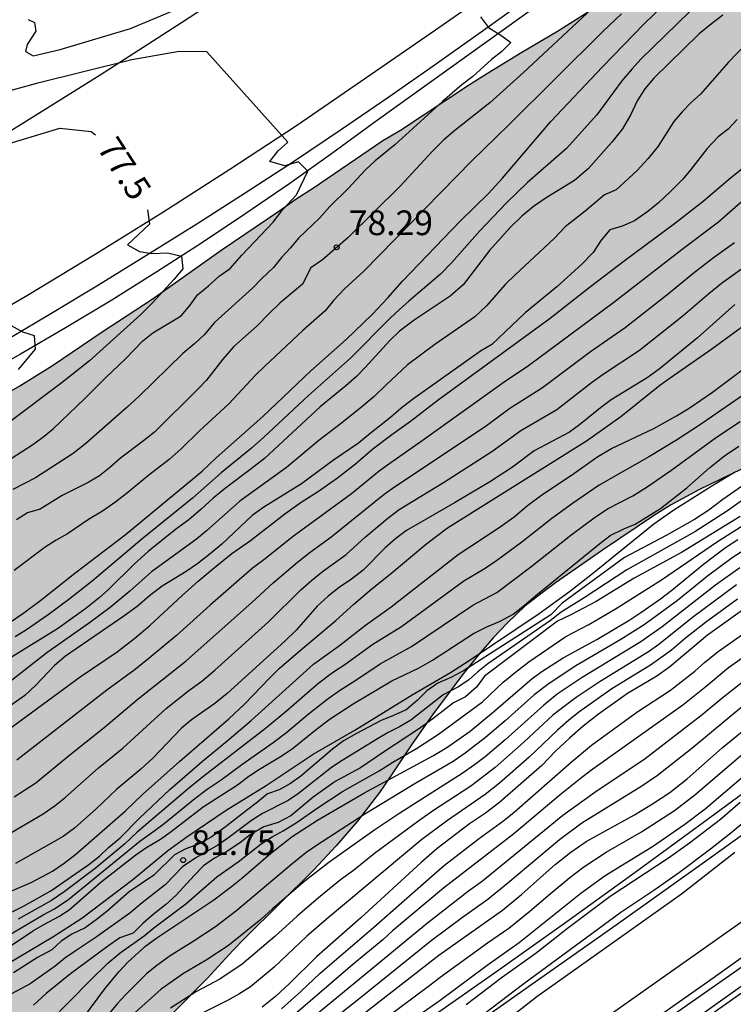
# Model space of a CAD drawing. Units: millimetres. Extents: x 587294 to 587645, y 4795540 to 4795791.
# Drawn here: x 587585 to 587606, y 4795649 to 4795679 of the extents above; entities that cross this region are included whole.
import ezdxf

# ---------------------------------------------------------------- set-up
doc = ezdxf.new("R2010")
doc.units = ezdxf.units.MM
for name, color, linetype in [('020104', 34, 'Continuous'), ('020204', 9, 'Continuous'), ('020307', 24, 'Continuous'), ('020308', 9, 'Continuous'), ('060113', 4, 'Continuous'), ('060119', 9, 'Continuous'), ('060134', 9, 'Continuous'), ('070101', 9, 'ALAMBRADA'), ('100106', 63, 'Continuous'), ('990504', 63, 'Continuous')]:
    doc.layers.add(name, color=color, linetype=linetype)
doc.layers.add('020105', color=24, linetype='Continuous', lineweight=30)
doc.styles.add('ARIAL', font='ARIAL.TTF', dxfattribs={"height": 1})
doc.styles.add('ARIALI', font='ARIALI.TTF', dxfattribs={"height": 1})
doc.linetypes.add('ALAMBRADA', pattern='A,1,[203,DONOSTI.shx,S=0.1,R=0,X=0,Y=0],1', length=2)

# ---------------------------------------------------------------- blocks, each defined once
blk = doc.blocks.new('COTAPU')
blk.add_circle((0, 0), 0.075)

msp = doc.modelspace()

# ---------------------------------------------------------------- hatches: boundary and pattern name
at = {"layer": '990504'}
h = msp.add_hatch(color=256, dxfattribs=at)
h.paths.add_polyline_path([(587506.576, 4795620.724), (587496.419, 4795613.064), (587495.709, 4795613.304), (587495.469, 4795613.664), (587495.409, 4795614.114), (587495.469, 4795614.454), (587495.629, 4795614.774), (587495.909, 4795615.164), (587496.299, 4795615.584), (587496.819, 4795616.024), (587497.399, 4795616.524), (587498.079, 4795617.084), (587498.909, 4795617.724), (587499.639, 4795618.294), (587500.269, 4795618.834), (587500.809, 4795619.394), (587501.309, 4795619.954), (587501.849, 4795620.524), (587502.539, 4795621.144), (587503.209, 4795621.704), (587503.889, 4795622.234), (587504.629, 4795622.744), (587505.349, 4795623.234), (587506.099, 4795623.704), (587506.849, 4795624.194), (587507.549, 4795624.624), (587508.199, 4795625.054), (587508.849, 4795625.494), (587509.469, 4795625.914), (587510.129, 4795626.364), (587510.849, 4795626.824), (587511.579, 4795627.274), (587512.339, 4795627.744), (587513.189, 4795628.274), (587514.029, 4795628.794), (587514.849, 4795629.354), (587515.749, 4795629.974), (587516.599, 4795630.563), (587517.509, 4795631.123), (587518.418, 4795631.703), (587519.218, 4795632.243), (587520.038, 4795632.743), (587520.848, 4795633.233), (587521.638, 4795633.683), (587522.508, 4795634.153), (587523.518, 4795634.703), (587524.438, 4795635.253), (587525.338, 4795635.833), (587526.248, 4795636.473), (587527.088, 4795637.103), (587527.958, 4795637.763), (587528.878, 4795638.483), (587529.718, 4795639.163), (587530.628, 4795639.833), (587531.588, 4795640.473), (587532.498, 4795641.053), (587533.348, 4795641.603), (587534.168, 4795642.153), (587534.918, 4795642.663), (587535.658, 4795643.163), (587536.438, 4795643.663), (587537.188, 4795644.103), (587537.918, 4795644.543), (587538.678, 4795645.033), (587539.438, 4795645.503), (587540.198, 4795645.993), (587540.968, 4795646.502), (587541.678, 4795647.002), (587542.348, 4795647.482), (587543.078, 4795647.952), (587543.748, 4795648.372), (587544.428, 4795648.752), (587545.148, 4795649.112), (587545.828, 4795649.412), (587546.468, 4795649.722), (587547.158, 4795650.032), (587547.828, 4795650.332), (587548.498, 4795650.652), (587549.218, 4795650.992), (587549.908, 4795651.332), (587550.598, 4795651.652), (587551.308, 4795651.982), (587551.968, 4795652.292), (587552.598, 4795652.582), (587553.268, 4795652.902), (587553.878, 4795653.202), (587554.468, 4795653.492), (587555.098, 4795653.802), (587555.718, 4795654.112), (587556.348, 4795654.412), (587557.038, 4795654.752), (587558.348, 4795655.372), (587559.038, 4795655.692), (587559.668, 4795655.992), (587560.268, 4795656.252), (587560.878, 4795656.512), (587561.468, 4795656.752), (587562.068, 4795656.982), (587562.718, 4795657.242), (587563.338, 4795657.482), (587563.898, 4795657.702), (587564.508, 4795657.952), (587565.038, 4795658.152), (587565.468, 4795658.322), (587565.828, 4795658.472), (587566.098, 4795658.652), (587566.718, 4795659.222), (587567.078, 4795659.402), (587567.878, 4795659.772), (587568.348, 4795660.002), (587569.348, 4795660.481), (587569.818, 4795660.701), (587570.838, 4795661.191), (587571.218, 4795661.391), (587571.668, 4795661.601), (587572.148, 4795661.851), (587572.568, 4795662.081), (587572.998, 4795662.321), (587573.528, 4795662.611), (587574.018, 4795662.871), (587574.888, 4795663.331), (587575.458, 4795663.621), (587576.208, 4795664.001), (587576.708, 4795664.231), (587577.268, 4795664.471), (587577.748, 4795664.661), (587578.218, 4795664.851), (587578.777, 4795665.051), (587579.257, 4795665.231), (587579.717, 4795665.411), (587580.257, 4795665.641), (587581.197, 4795666.041), (587581.717, 4795666.271), (587582.217, 4795666.471), (587582.717, 4795666.691), (587583.267, 4795666.951), (587583.747, 4795667.201), (587584.247, 4795667.481), (587584.827, 4795667.811), (587585.317, 4795668.111), (587585.817, 4795668.431), (587586.347, 4795668.791), (587586.837, 4795669.121), (587587.327, 4795669.451), (587587.887, 4795669.821), (587588.347, 4795670.121), (587588.847, 4795670.451), (587589.397, 4795670.831), (587589.887, 4795671.181), (587590.387, 4795671.541), (587590.967, 4795671.951), (587591.527, 4795672.331), (587592.077, 4795672.701), (587592.697, 4795673.121), (587593.217, 4795673.491), (587593.747, 4795673.831), (587594.327, 4795674.231), (587594.817, 4795674.561), (587595.317, 4795674.891), (587595.847, 4795675.26), (587596.387, 4795675.58), (587596.897, 4795675.91), (587597.467, 4795676.29), (587597.957, 4795676.61), (587598.457, 4795676.95), (587599.027, 4795677.31), (587599.537, 4795677.62), (587600.067, 4795677.95), (587600.647, 4795678.29), (587601.157, 4795678.58), (587601.667, 4795678.9), (587602.217, 4795679.26), (587602.697, 4795679.57), (587603.167, 4795679.91), (587603.687, 4795680.29), (587604.137, 4795680.62), (587604.597, 4795680.97), (587605.137, 4795681.37), (587605.667, 4795681.77), (587606.217, 4795682.2), (587606.787, 4795682.65), (587607.307, 4795683.06), (587607.797, 4795683.44), (587608.347, 4795683.85), (587608.837, 4795684.2), (587609.377, 4795684.58), (587609.897, 4795684.95), (587610.877, 4795685.62), (587611.407, 4795686.02), (587611.877, 4795686.35), (587612.337, 4795686.69), (587612.847, 4795687.05), (587613.317, 4795687.35), (587613.787, 4795687.66), (587614.307, 4795688.02), (587614.757, 4795688.35), (587615.217, 4795688.7), (587615.717, 4795689.11), (587616.217, 4795689.48), (587616.717, 4795689.86), (587617.297, 4795690.31), (587617.817, 4795690.69), (587618.347, 4795691.1), (587618.937, 4795691.53), (587619.967, 4795692.249), (587620.927, 4795692.909), (587621.407, 4795693.239), (587622.157, 4795693.759), (587622.597, 4795694.059), (587623.047, 4795694.349), (587623.497, 4795694.639), (587623.967, 4795694.949), (587624.377, 4795695.229), (587624.807, 4795695.509), (587625.297, 4795695.829), (587625.717, 4795696.109), (587626.177, 4795696.409), (587626.667, 4795696.759), (587627.097, 4795697.049), (587627.577, 4795697.369), (587628.077, 4795697.699), (587628.527, 4795698.029), (587628.967, 4795698.369), (587629.497, 4795698.769), (587629.957, 4795699.119), (587630.447, 4795699.489), (587630.967, 4795699.849), (587631.457, 4795700.139), (587631.967, 4795700.409), (587632.467, 4795700.679), (587632.927, 4795700.889), (587633.337, 4795701.099), (587633.697, 4795701.329), (587633.967, 4795701.559), (587634.277, 4795701.809), (587634.657, 4795702.079), (587635.037, 4795702.359), (587635.507, 4795702.689), (587636.037, 4795703.069), (587636.537, 4795703.449), (587637.087, 4795703.849), (587637.637, 4795704.199), (587638.147, 4795704.499), (587638.667, 4795704.809), (587639.157, 4795705.109), (587639.597, 4795705.389), (587640.037, 4795705.699), (587640.427, 4795705.999), (587640.777, 4795706.289), (587641.097, 4795706.599), (587641.417, 4795706.869), (587641.687, 4795707.119), (587641.947, 4795707.329), (587642.177, 4795707.509), (587642.877, 4795708.649), (587643.607, 4795709.327), (587644.037, 4795709.685), (587644.036, 4795696.374), (587644.006, 4795696.349), (587643.766, 4795696.119), (587643.566, 4795695.929), (587643.346, 4795695.729), (587643.126, 4795695.499), (587642.906, 4795695.289), (587642.696, 4795695.069), (587642.426, 4795694.799), (587642.196, 4795694.549), (587641.966, 4795694.289), (587641.716, 4795693.999), (587641.466, 4795693.739), (587641.246, 4795693.499), (587640.966, 4795693.239), (587640.716, 4795692.999), (587640.466, 4795692.779), (587640.196, 4795692.499), (587639.946, 4795692.229), (587639.706, 4795691.949), (587639.426, 4795691.649), (587639.186, 4795691.389), (587638.946, 4795691.149), (587638.676, 4795690.909), (587638.446, 4795690.739), (587638.216, 4795690.599), (587637.916, 4795690.409), (587637.846, 4795690.159), (587635.406, 4795688.299), (587635.056, 4795688.019), (587634.416, 4795687.619), (587633.926, 4795687.359), (587633.436, 4795687.119), (587632.916, 4795686.849), (587632.416, 4795686.579), (587631.696, 4795686.199), (587631.216, 4795685.909), (587630.776, 4795685.649), (587630.346, 4795685.409), (587629.896, 4795685.149), (587629.396, 4795684.87), (587628.966, 4795684.64), (587628.467, 4795684.4), (587627.967, 4795684.16), (587627.497, 4795683.95), (587627.007, 4795683.75), (587626.457, 4795683.54), (587625.967, 4795683.36), (587625.467, 4795683.19), (587624.687, 4795682.93), (587624.217, 4795682.78), (587623.747, 4795682.61), (587623.217, 4795682.41), (587622.807, 4795682.23), (587622.337, 4795682.02), (587621.827, 4795681.8), (587621.397, 4795681.61), (587620.957, 4795681.41), (587620.517, 4795681.19), (587620.147, 4795681), (587619.757, 4795680.79), (587619.337, 4795680.54), (587618.967, 4795680.33), (587618.597, 4795680.08), (587618.177, 4795679.8), (587617.817, 4795679.56), (587617.417, 4795679.3), (587616.967, 4795679), (587616.597, 4795678.75), (587616.217, 4795678.45), (587615.847, 4795678.1), (587615.557, 4795677.78), (587615.287, 4795677.43), (587615.047, 4795677.04), (587614.877, 4795676.7), (587614.747, 4795676.36), (587614.647, 4795676.01), (587614.587, 4795675.74), (587614.547, 4795675.29), (587614.547, 4795675.03), (587613.917, 4795673), (587613.777, 4795672.69), (587613.517, 4795672.11), (587613.387, 4795671.79), (587613.247, 4795671.45), (587613.127, 4795671.15), (587612.967, 4795670.83), (587612.787, 4795670.48), (587612.587, 4795670.16), (587612.347, 4795669.82), (587612.067, 4795669.43), (587611.807, 4795669.08), (587611.517, 4795668.7), (587611.167, 4795668.29), (587610.837, 4795667.94), (587610.467, 4795667.57), (587610.017, 4795667.18), (587609.577, 4795666.85), (587609.097, 4795666.52), (587608.537, 4795666.18), (587608.037, 4795665.911), (587607.497, 4795665.651), (587606.917, 4795665.371), (587606.447, 4795665.151), (587605.957, 4795664.911), (587605.447, 4795664.661), (587605.027, 4795664.441), (587604.587, 4795664.191), (587604.097, 4795663.891), (587603.437, 4795663.451), (587603.007, 4795663.151), (587602.517, 4795662.821), (587602.087, 4795662.521), (587601.637, 4795662.201), (587601.097, 4795661.831), (587600.647, 4795661.501), (587600.167, 4795661.121), (587599.637, 4795660.621), (587599.197, 4795660.161), (587598.767, 4795659.661), (587598.297, 4795659.081), (587597.917, 4795658.581), (587597.377, 4795657.851), (587596.717, 4795656.911), (587596.407, 4795656.431), (587596.057, 4795655.911), (587595.747, 4795655.471), (587595.427, 4795655.041), (587595.077, 4795654.601), (587594.757, 4795654.221), (587594.437, 4795653.851), (587594.067, 4795653.451), (587593.757, 4795653.121), (587592.387, 4795651.751), (587591.997, 4795651.371), (587591.657, 4795651.041), (587591.307, 4795650.681), (587590.887, 4795650.221), (587590.527, 4795649.831), (587590.147, 4795649.441), (587589.497, 4795648.791), (587589.187, 4795648.491), (587588.847, 4795648.201), (587588.567, 4795648.001), (587588.257, 4795647.821), (587587.917, 4795647.691), (587587.637, 4795647.641), (587587.347, 4795647.641), (587587.017, 4795647.661), (587586.717, 4795647.731), (587586.427, 4795647.801), (587586.087, 4795647.911), (587585.797, 4795648.011), (587585.467, 4795648.121), (587585.137, 4795648.251), (587584.847, 4795648.351), (587584.557, 4795648.442), (587584.247, 4795648.522), (587583.967, 4795648.572), (587583.717, 4795648.602), (587583.417, 4795648.572), (587583.137, 4795648.522), (587582.837, 4795648.432), (587582.467, 4795648.272), (587582.097, 4795648.082), (587581.757, 4795647.892), (587581.347, 4795647.642), (587580.997, 4795647.412), (587580.637, 4795647.162), (587580.217, 4795646.902), (587579.877, 4795646.662), (587579.507, 4795646.432), (587579.087, 4795646.182), (587578.717, 4795645.982), (587578.347, 4795645.772), (587577.947, 4795645.562), (587577.597, 4795645.372), (587577.257, 4795645.202), (587576.847, 4795645.012), (587576.497, 4795644.832), (587576.137, 4795644.662), (587575.647, 4795644.442), (587575.267, 4795644.272), (587574.847, 4795644.102), (587574.437, 4795643.902), (587574.077, 4795643.732), (587573.717, 4795643.572), (587573.347, 4795643.372), (587573.077, 4795643.262), (587572.797, 4795643.182), (587572.517, 4795643.202), (587572.287, 4795643.312), (587572.087, 4795643.472), (587571.917, 4795643.702), (587571.787, 4795643.952), (587571.687, 4795644.222), (587571.587, 4795644.532), (587571.447, 4795645.072), (587571.337, 4795645.402), (587571.217, 4795645.662), (587571.087, 4795645.912), (587570.897, 4795646.192), (587570.677, 4795646.412), (587570.417, 4795646.642), (587570.077, 4795646.832), (587569.717, 4795646.942), (587569.257, 4795646.982), (587568.817, 4795646.952), (587568.387, 4795646.912), (587567.897, 4795646.812), (587567.417, 4795646.682), (587566.967, 4795646.522), (587566.507, 4795646.322), (587566.057, 4795646.112), (587565.597, 4795645.872), (587565.147, 4795645.642), (587564.717, 4795645.412), (587564.317, 4795645.192), (587563.887, 4795644.952), (587563.067, 4795644.472), (587562.598, 4795644.222), (587562.168, 4795644.012), (587561.688, 4795643.912), (587561.198, 4795643.972), (587560.688, 4795644.122), (587560.158, 4795644.322), (587559.588, 4795644.492), (587559.048, 4795644.602), (587558.518, 4795644.642), (587557.938, 4795644.622), (587557.468, 4795644.582), (587557.028, 4795644.522), (587556.598, 4795644.442), (587556.218, 4795644.362), (587555.898, 4795644.292), (587555.558, 4795644.232), (587555.258, 4795644.192), (587554.928, 4795644.142), (587554.588, 4795644.072), (587554.278, 4795643.992), (587553.908, 4795643.872), (587553.528, 4795643.702), (587553.248, 4795643.562), (587552.968, 4795643.332), (587550.968, 4795642.602), (587550.218, 4795642.242), (587549.348, 4795641.812), (587548.848, 4795641.532), (587548.348, 4795641.202), (587547.848, 4795640.853), (587547.348, 4795640.433), (587546.848, 4795640.043), (587546.408, 4795639.703), (587545.928, 4795639.393), (587545.468, 4795639.113), (587544.968, 4795638.863), (587544.428, 4795638.583), (587543.918, 4795638.313), (587543.408, 4795638.033), (587542.848, 4795637.723), (587542.338, 4795637.413), (587541.808, 4795637.123), (587541.258, 4795636.803), (587540.138, 4795636.113), (587539.558, 4795635.733), (587538.968, 4795635.353), (587538.458, 4795635.013), (587537.948, 4795634.683), (587537.428, 4795634.333), (587536.928, 4795633.973), (587536.348, 4795633.583), (587535.708, 4795633.163), (587535.028, 4795632.763), (587534.318, 4795632.333), (587533.558, 4795631.893), (587532.848, 4795631.453), (587532.168, 4795631.033), (587531.448, 4795630.583), (587530.778, 4795630.163), (587530.058, 4795629.743), (587529.288, 4795629.273), (587528.558, 4795628.803), (587527.818, 4795628.323), (587527.028, 4795627.833), (587526.258, 4795627.363), (587525.498, 4795626.913), (587524.648, 4795626.433), (587523.768, 4795625.953), (587521.918, 4795624.994), (587520.548, 4795624.244), (587519.758, 4795623.794), (587518.998, 4795623.364), (587518.208, 4795622.944), (587517.428, 4795622.584), (587516.638, 4795622.254), (587515.818, 4795621.934), (587515.048, 4795621.604), (587514.298, 4795621.254), (587513.498, 4795620.874), (587511.408, 4795620.074), (587510.558, 4795619.854), (587509.918, 4795619.784), (587509.458, 4795619.804), (587509.129, 4795619.854), (587508.849, 4795619.914), (587508.509, 4795619.954), (587508.019, 4795620.004), (587507.629, 4795620.124), (587507.289, 4795620.244), (587507.009, 4795620.324), (587506.719, 4795620.374), (587506.559, 4795620.664)])
h.paths.add_polyline_path([(587506.576, 4795620.724), (587506.659, 4795621.014), (587506.589, 4795620.734)], flags=0)

# ---------------------------------------------------------------- linework, layer by layer
at = {"layer": '020104', "flags": 128}
for points, elevation in [([(587585.078, 4795678.941), (587585.268, 4795678.851), (587585.308, 4795678.581), (587585.048, 4795678.181), (587584.998, 4795677.971), (587585.228, 4795677.831), (587586.055, 4795678.031), (587588.183, 4795678.67), (587590.099, 4795679.465)], 76.5), ([(587605.164, 4795679.174), (587603.686, 4795677.732), (587603.421, 4795677.443), (587603.11, 4795677.072), (587602.346, 4795676.049), (587601.429, 4795675.02), (587600.248, 4795673.986), (587599.609, 4795673.368), (587598.793, 4795672.52), (587597.944, 4795671.561), (587597.604, 4795671.204), (587596.638, 4795670.391), (587596.355, 4795670.132), (587596.07, 4795669.865), (587594.871, 4795668.651), (587593.592, 4795667.522), (587592.24, 4795666.254), (587591.861, 4795665.924), (587590.943, 4795665.17), (587590.07, 4795664.409), (587588.531, 4795663.162), (587587.024, 4795661.882), (587586.314, 4795661.327), (587585.687, 4795660.858), (587585.025, 4795660.407), (587584.689, 4795660.189)], 74.5), ([(587602.057, 4795679.13), (587600.127, 4795677.33), (587599.097, 4795676.41), (587598.037, 4795675.57), (587597.707, 4795675.28), (587597.357, 4795674.94), (587596.377, 4795673.881), (587594.787, 4795672.311), (587594.017, 4795671.641), (587593.667, 4795671.401), (587593.407, 4795670.901), (587592.737, 4795670.331), (587592.377, 4795669.991), (587592.037, 4795669.641), (587591.327, 4795669.011), (587590.987, 4795668.621), (587590.497, 4795667.991), (587590.237, 4795667.711), (587588.917, 4795666.411), (587588.587, 4795666.141), (587587.887, 4795665.621), (587587.547, 4795665.321), (587587.247, 4795665.081), (587586.907, 4795664.881), (587586.117, 4795664.481), (587585.447, 4795664.071), (587585.057, 4795663.961), (587584.727, 4795663.751)], 76), ([(587606.177, 4795679.07), (587605.827, 4795678.81), (587605.457, 4795678.5), (587604.077, 4795677.16), (587603.807, 4795676.83), (587603.577, 4795676.47), (587603.377, 4795676.05), (587603.127, 4795675.62), (587602.807, 4795675.21), (587602.087, 4795674.4), (587601.667, 4795674.05), (587600.807, 4795673.52), (587600.427, 4795673.26), (587600.067, 4795672.97), (587599.717, 4795672.62), (587599.087, 4795671.921), (587598.287, 4795670.881), (587597.897, 4795670.541), (587596.797, 4795669.811), (587596.357, 4795669.471), (587596.067, 4795669.191), (587595.317, 4795668.371), (587595.047, 4795668.101), (587594.727, 4795667.811), (587593.947, 4795667.181), (587592.257, 4795665.611), (587591.857, 4795665.291), (587591.077, 4795664.711), (587590.697, 4795664.401), (587590.337, 4795664.071), (587589.957, 4795663.751), (587589.557, 4795663.451), (587588.727, 4795662.781), (587588.307, 4795662.411), (587587.517, 4795661.631), (587587.237, 4795661.381), (587586.827, 4795661.051), (587585.967, 4795660.441), (587584.227, 4795659.361)], 74), ([(587598.819, 4795679.016), (587599.056, 4795678.701), (587599.43, 4795678.468), (587599.739, 4795678.243), (587599.461, 4795677.969), (587599.154, 4795677.722), (587598.579, 4795677.208), (587598.249, 4795676.956), (587597.659, 4795676.454), (587596.216, 4795675.129), (587595.616, 4795674.648), (587595.335, 4795674.382), (587594.802, 4795673.81), (587594.246, 4795673.259), (587593.928, 4795672.908), (587593.291, 4795672.3), (587593.045, 4795672.003), (587592.778, 4795671.716), (587592.53, 4795671.406), (587592.168, 4795671.069), (587591.899, 4795670.791), (587590.741, 4795669.738), (587590.425, 4795669.36), (587590.145, 4795669.098), (587589.773, 4795668.792), (587588.452, 4795667.5), (587588.088, 4795667.163), (587586.832, 4795666.06), (587586.445, 4795665.76), (587585.298, 4795665.02), (587584.614, 4795664.663)], 76.5), ([(587603.095, 4795679.108), (587602.53, 4795678.572), (587599.676, 4795675.742), (587598.551, 4795674.647), (587595.269, 4795671.294), (587594.69, 4795670.759), (587594.351, 4795670.405), (587594.1, 4795670.091), (587593.421, 4795669.492), (587592.265, 4795668.413), (587591.984, 4795668.139), (587591.169, 4795667.27), (587590.286, 4795666.445), (587589.731, 4795665.903), (587589.362, 4795665.58), (587588.741, 4795665.101), (587588.06, 4795664.534), (587587.744, 4795664.293), (587587.336, 4795664.007), (587586.917, 4795663.754), (587586.27, 4795663.32), (587585.929, 4795663.132), (587585.595, 4795662.919), (587584.656, 4795662.211)], 75.5), ([(587584.097, 4795665.311), (587585.187, 4795666.011), (587585.517, 4795666.251), (587585.837, 4795666.511), (587586.797, 4795667.431), (587587.427, 4795668.061), (587588.037, 4795668.631), (587588.567, 4795669.181), (587588.867, 4795669.421), (587589.727, 4795669.941), (587589.997, 4795670.261), (587590.227, 4795670.581), (587590.557, 4795670.851), (587590.877, 4795671.141), (587591.217, 4795671.381), (587591.567, 4795671.781), (587592.517, 4795672.781), (587592.817, 4795673.171), (587593.227, 4795673.611), (587593.577, 4795674.331), (587593.287, 4795674.621), (587592.877, 4795674.491), (587592.417, 4795674.631), (587592.667, 4795674.951), (587592.967, 4795675.211), (587590.503, 4795677.954), (587589.662, 4795677.963), (587588.232, 4795677.716), (587585.335, 4795676.995), (587583.372, 4795676.463)], 77), ([(587606.888, 4795678.199), (587606.343, 4795677.64), (587605.5, 4795676.672), (587605.211, 4795676.417), (587604.938, 4795676.139), (587604.689, 4795675.837), (587604.212, 4795675.097), (587603.91, 4795674.717), (587603.575, 4795674.353), (587602.936, 4795673.764), (587602.579, 4795673.617), (587601.993, 4795673.114), (587601.386, 4795672.639), (587601.054, 4795672.293), (587599.854, 4795671.177), (587599.578, 4795670.899), (587598.999, 4795670.245), (587598.645, 4795669.911), (587597.426, 4795669.069), (587596.604, 4795668.448), (587595.938, 4795667.839), (587595.587, 4795667.496), (587595.211, 4795667.18), (587594.598, 4795666.686), (587593.902, 4795666.154), (587592.926, 4795665.336), (587591.511, 4795664.315), (587590.496, 4795663.413), (587590.192, 4795663.162), (587588.83, 4795662.168), (587588.172, 4795661.583), (587587.571, 4795661.085), (587586.941, 4795660.618), (587585.646, 4795659.709), (587584.574, 4795658.865)], 73.5), ([(587606.607, 4795675.9), (587606.337, 4795675.61), (587606.037, 4795675.38), (587605.697, 4795675.02), (587605.207, 4795674.38), (587604.957, 4795674.09), (587604.577, 4795673.71), (587604.217, 4795673.37), (587603.897, 4795673.11), (587603.497, 4795672.83), (587603.117, 4795672.66), (587602.747, 4795672.55), (587602.477, 4795672.24), (587602.237, 4795671.86), (587601.897, 4795671.51), (587601.137, 4795670.821), (587600.177, 4795670.031), (587599.157, 4795669.071), (587598.817, 4795668.871), (587596.747, 4795667.401), (587596.397, 4795667.131), (587596.087, 4795666.851), (587595.467, 4795666.371), (587595.107, 4795666.071), (587594.357, 4795665.561), (587593.377, 4795664.841), (587592.237, 4795664.131), (587591.887, 4795663.881), (587590.957, 4795663.011), (587590.607, 4795662.711), (587590.237, 4795662.421), (587589.877, 4795662.181), (587589.147, 4795661.731), (587588.767, 4795661.441), (587588.387, 4795661.111), (587587.987, 4795660.821), (587586.217, 4795659.611), (587585.877, 4795659.321), (587585.317, 4795658.721), (587584.977, 4795658.411), (587584.567, 4795658.121)], 73), ([(587606.814, 4795673.461), (587606.045, 4795672.788), (587604.937, 4795671.956), (587602.863, 4795670.345), (587600.27, 4795668.419), (587599.531, 4795667.929), (587597.05, 4795666.143), (587596.062, 4795665.461), (587595.739, 4795665.222), (587594.898, 4795664.54), (587593.094, 4795663.219), (587592.277, 4795662.563), (587591.885, 4795662.268), (587590.604, 4795661.154), (587589.583, 4795660.229), (587588.758, 4795659.541), (587588.332, 4795659.205), (587587.474, 4795658.576), (587584.735, 4795656.453)], 72), ([(587584.653, 4795655.332), (587585.315, 4795655.76), (587586.297, 4795656.57), (587587.391, 4795657.443), (587588.423, 4795658.31), (587589.88, 4795659.46), (587591.873, 4795661.234), (587592.522, 4795661.83), (587593.259, 4795662.459), (587593.641, 4795662.763), (587594.272, 4795663.22), (587595.89, 4795664.523), (587596.203, 4795664.752), (587598.598, 4795666.339), (587598.995, 4795666.612), (587599.709, 4795667.141), (587600.7, 4795667.76), (587602.161, 4795668.854), (587603.214, 4795669.59), (587604.471, 4795670.578), (587605.265, 4795671.23), (587605.895, 4795671.716), (587606.531, 4795672.169)], 71.5), ([(587584.383, 4795654.141), (587585.531, 4795654.815), (587585.895, 4795655.067), (587586.2, 4795655.318), (587587.22, 4795656.216), (587587.95, 4795656.814), (587589.269, 4795658.015), (587589.959, 4795658.563), (587590.354, 4795658.848), (587590.753, 4795659.186), (587592.375, 4795660.648), (587593.358, 4795661.618), (587593.682, 4795661.906), (587594.023, 4795662.181), (587594.732, 4795662.695), (587595.328, 4795663.227), (587595.998, 4795663.792), (587596.349, 4795664.056), (587597.693, 4795664.883), (587599.164, 4795665.824), (587600.041, 4795666.463), (587601.131, 4795667.101), (587602.189, 4795667.913), (587602.543, 4795668.166), (587603.645, 4795668.895), (587604.974, 4795669.954), (587605.747, 4795670.622), (587606.136, 4795670.937), (587607.169, 4795671.672)], 71), ([(587606.537, 4795670.28), (587605.407, 4795669.27), (587604.247, 4795668.321), (587603.877, 4795668.061), (587602.787, 4795667.391), (587602.457, 4795667.151), (587601.827, 4795666.631), (587601.517, 4795666.411), (587600.447, 4795665.841), (587599.787, 4795665.341), (587599.117, 4795664.911), (587598.027, 4795664.261), (587596.567, 4795663.421), (587596.247, 4795663.181), (587595.917, 4795662.891), (587595.257, 4795662.221), (587594.897, 4795661.941), (587594.527, 4795661.691), (587594.187, 4795661.431), (587593.857, 4795661.121), (587593.217, 4795660.391), (587592.877, 4795660.061), (587591.127, 4795658.471), (587590.747, 4795658.171), (587590.037, 4795657.671), (587589.737, 4795657.421), (587588.867, 4795656.511), (587588.497, 4795656.171), (587587.777, 4795655.571), (587587.137, 4795654.961), (587586.487, 4795654.381), (587586.147, 4795654.131), (587584.697, 4795653.311)], 70.5), ([(587584.787, 4795668.311), (587585.307, 4795668.931), (587585.277, 4795669.331), (587584.917, 4795669.441), (587584.577, 4795669.641)], 78), ([(587583.547, 4795651.341), (587584.937, 4795652.011), (587585.767, 4795652.481), (587586.927, 4795653.281), (587587.247, 4795653.531), (587587.517, 4795653.801), (587587.877, 4795654.091), (587588.457, 4795654.691), (587589.387, 4795655.561), (587590.377, 4795656.421), (587591.117, 4795657.021), (587591.857, 4795657.651), (587593.747, 4795659.361), (587594.537, 4795659.931), (587595.327, 4795660.551), (587596.107, 4795661.101), (587598.137, 4795662.691), (587599.417, 4795663.531), (587599.837, 4795663.841), (587600.247, 4795664.181), (587600.677, 4795664.501), (587601.577, 4795665.101), (587602.377, 4795665.671), (587602.797, 4795665.911), (587604.077, 4795666.521), (587604.767, 4795666.901), (587605.157, 4795667.141), (587605.857, 4795667.62), (587607.447, 4795668.82)], 69.5), ([(587606.991, 4795667.675), (587605.524, 4795666.662), (587604.771, 4795666.161), (587603.949, 4795665.666), (587602.423, 4795664.801), (587601.615, 4795664.245), (587600.984, 4795663.788), (587600.074, 4795663.067), (587599.339, 4795662.532), (587598.963, 4795662.268), (587598.309, 4795661.879), (587596.414, 4795660.5), (587595.546, 4795659.959), (587594.699, 4795659.343), (587594.323, 4795659.097), (587593.911, 4795658.79), (587593.619, 4795658.548), (587592.924, 4795657.937), (587592.284, 4795657.407), (587590.374, 4795655.932), (587589.948, 4795655.583), (587588.388, 4795654.261), (587588.013, 4795653.906), (587587.116, 4795653.156), (587586.175, 4795652.448), (587585.791, 4795652.19), (587584.774, 4795651.621)], 69), ([(587584.139, 4795650.93), (587585.539, 4795651.75), (587585.876, 4795651.933), (587586.312, 4795652.226), (587588.472, 4795653.991), (587588.901, 4795654.29), (587589.206, 4795654.524), (587590.143, 4795655.285), (587590.52, 4795655.571), (587590.944, 4795655.856), (587591.569, 4795656.321), (587592.521, 4795656.987), (587592.934, 4795657.295), (587593.581, 4795657.84), (587594.192, 4795658.321), (587594.564, 4795658.584), (587595.004, 4795658.854), (587595.765, 4795659.369), (587596.721, 4795659.896), (587598.587, 4795661.152), (587599.317, 4795661.535), (587600.35, 4795662.315), (587601.564, 4795663.285), (587602.309, 4795663.84), (587602.693, 4795664.086), (587603.438, 4795664.475), (587603.882, 4795664.751), (587604.625, 4795665.26), (587605.984, 4795666.252), (587606.7, 4795666.73)], 68.5), ([(587584.217, 4795650.601), (587585.247, 4795651.271), (587585.577, 4795651.471), (587586.007, 4795651.701), (587586.327, 4795651.901), (587587.297, 4795652.751), (587588.347, 4795653.571), (587588.657, 4795653.791), (587589.097, 4795654.051), (587589.427, 4795654.281), (587590.397, 4795655.031), (587591.437, 4795655.701), (587591.737, 4795655.931), (587592.057, 4795656.141), (587592.717, 4795656.541), (587593.097, 4795656.791), (587593.837, 4795657.391), (587594.247, 4795657.701), (587594.947, 4795658.161), (587596.127, 4795658.861), (587596.937, 4795659.241), (587597.357, 4795659.481), (587598.607, 4795660.291), (587599.007, 4795660.501), (587599.417, 4795660.671), (587599.807, 4795660.881), (587600.157, 4795661.151), (587600.547, 4795661.491), (587602.437, 4795663.031), (587602.757, 4795663.271), (587603.167, 4795663.471), (587603.517, 4795663.611), (587604.287, 4795664.091), (587605.087, 4795664.721), (587605.777, 4795665.331), (587606.227, 4795665.691), (587606.657, 4795665.981)], 68), ([(587581.817, 4795632.292), (587583.707, 4795633.602), (587584.677, 4795634.252), (587585.267, 4795634.672), (587586.457, 4795635.582), (587587.067, 4795636.022), (587588.467, 4795636.912), (587589.097, 4795637.332), (587591.227, 4795638.882), (587591.847, 4795639.362), (587592.517, 4795639.842), (587594.327, 4795640.992), (587595.477, 4795641.791), (587596.697, 4795642.591), (587597.766, 4795643.351), (587600.316, 4795645.001), (587600.916, 4795645.441), (587617.366, 4795657.151), (587617.756, 4795657.421), (587618.186, 4795657.631), (587628.416, 4795664.97), (587641.256, 4795662.65), (587644.036, 4795663.218)], 58), ([(587607.007, 4795664.941), (587606.177, 4795664.361), (587605.747, 4795664.041), (587605.317, 4795663.761), (587604.457, 4795663.271), (587603.187, 4795662.601), (587601.297, 4795661.211), (587600.957, 4795660.861), (587598.297, 4795659.161), (587597.917, 4795658.961), (587597.517, 4795658.791), (587597.187, 4795658.551), (587596.897, 4795658.261), (587596.557, 4795657.981), (587596.177, 4795657.801), (587595.797, 4795657.651), (587595.047, 4795657.261), (587594.657, 4795657.031), (587594.317, 4795656.781), (587593.357, 4795655.961), (587593.047, 4795655.741), (587592.707, 4795655.551), (587592.347, 4795655.431), (587592.047, 4795655.171), (587591.707, 4795654.921), (587591.027, 4795654.381), (587590.637, 4795654.111), (587590.257, 4795653.901), (587589.867, 4795653.751), (587589.527, 4795653.571), (587588.897, 4795652.961), (587588.147, 4795652.451), (587587.467, 4795651.851), (587587.147, 4795651.601), (587586.807, 4795651.361), (587586.407, 4795651.161), (587586.087, 4795650.951), (587585.797, 4795650.691), (587585.367, 4795650.461), (587584.637, 4795649.991)], 67), ([(587585.729, 4795648.505), (587586.958, 4795649.76), (587587.509, 4795650.291), (587587.877, 4795650.602), (587588.599, 4795651.113), (587588.901, 4795651.36), (587589.863, 4795652.083), (587590.809, 4795652.908), (587591.459, 4795653.362), (587592.16, 4795653.905), (587592.486, 4795654.122), (587592.827, 4795654.298), (587593.246, 4795654.561), (587593.884, 4795655.014), (587594.628, 4795655.501), (587595.741, 4795656.125), (587596.154, 4795656.387), (587596.87, 4795656.806), (587597.543, 4795657.235), (587598.874, 4795658.22), (587599.502, 4795658.82), (587599.881, 4795659.124), (587600.285, 4795659.431), (587601.411, 4795660.203), (587602.108, 4795660.57), (587602.89, 4795661.024), (587604.312, 4795661.921), (587606.018, 4795663.089), (587608.958, 4795664.952)], 65.5), ([(587606.957, 4795664.471), (587606.317, 4795664.021), (587605.327, 4795663.381), (587603.257, 4795662.231), (587601.967, 4795661.381), (587601.267, 4795660.941), (587600.947, 4795660.691), (587599.037, 4795659.371), (587598.737, 4795659.131), (587598.457, 4795658.881), (587598.127, 4795658.661), (587597.687, 4795658.431), (587596.697, 4795657.661), (587596.357, 4795657.461), (587596.017, 4795657.291), (587595.687, 4795657.101), (587594.617, 4795656.441), (587594.287, 4795656.221), (587593.287, 4795655.441), (587592.977, 4795655.221), (587592.197, 4795654.831), (587591.867, 4795654.621), (587591.177, 4795654.101), (587590.837, 4795653.871), (587590.167, 4795653.481), (587589.767, 4795653.211), (587589.237, 4795652.661), (587588.547, 4795652.121), (587588.167, 4795651.801), (587587.147, 4795651.071), (587586.507, 4795650.651), (587586.197, 4795650.431), (587585.897, 4795650.191), (587585.137, 4795649.661), (587584.127, 4795649.121)], 66.5), ([(587606.707, 4795663.851), (587604.917, 4795662.751), (587603.487, 4795661.971), (587602.327, 4795661.271), (587601.557, 4795660.861), (587601.157, 4795660.671), (587598.937, 4795659.001), (587598.697, 4795658.661), (587598.357, 4795658.371), (587597.997, 4795658.191), (587597.367, 4795657.701), (587596.967, 4795657.411), (587595.867, 4795656.691), (587595.177, 4795656.211), (587594.407, 4795655.801), (587593.737, 4795655.321), (587593.057, 4795654.761), (587592.677, 4795654.551), (587592.237, 4795654.421), (587591.817, 4795654.181), (587591.497, 4795653.931), (587591.087, 4795653.651), (587590.737, 4795653.471), (587590.407, 4795653.241), (587590.117, 4795652.951), (587589.577, 4795652.351), (587589.247, 4795652.051), (587588.877, 4795651.761), (587588.567, 4795651.491), (587588.267, 4795651.191), (587587.867, 4795651.051), (587587.487, 4795650.791), (587586.367, 4795649.961), (587585.627, 4795649.361), (587585.247, 4795649.011)], 66), ([(587607.247, 4795663.101), (587606.457, 4795662.591), (587605.707, 4795662.031), (587604.797, 4795661.301), (587603.787, 4795660.561), (587603.077, 4795660.111), (587601.707, 4795659.311), (587600.897, 4795658.781), (587600.447, 4795658.431), (587599.567, 4795657.641), (587598.967, 4795657.141), (587598.347, 4795656.661), (587597.987, 4795656.411), (587596.857, 4795655.751), (587595.307, 4795654.811), (587593.837, 4795653.861), (587593.517, 4795653.631), (587593.087, 4795653.291), (587591.417, 4795651.881), (587590.767, 4795651.391), (587590.087, 4795650.941), (587589.397, 4795650.511), (587588.987, 4795650.211), (587588.677, 4795649.961), (587588.047, 4795649.331), (587587.787, 4795649.051), (587587.197, 4795648.341)], 64.5), ([(587606.687, 4795662.291), (587605.957, 4795661.761), (587604.337, 4795660.501), (587603.687, 4795660.041), (587601.907, 4795658.961), (587601.147, 4795658.451), (587600.737, 4795658.121), (587599.567, 4795657.061), (587598.957, 4795656.551), (587598.637, 4795656.311), (587598.257, 4795656.041), (587596.367, 4795654.841), (587595.607, 4795654.331), (587594.207, 4795653.341), (587593.487, 4795652.781), (587592.497, 4795651.931), (587592.147, 4795651.611), (587591.167, 4795650.821), (587590.487, 4795650.371), (587589.797, 4795649.971), (587589.117, 4795649.491), (587588.237, 4795648.701)], 64), ([(587606.587, 4795661.771), (587605.257, 4795660.781), (587604.237, 4795659.961), (587603.917, 4795659.741), (587602.447, 4795658.841), (587601.717, 4795658.351), (587601.397, 4795658.111), (587601.017, 4795657.811), (587600.147, 4795657.001), (587599.257, 4795656.221), (587598.527, 4795655.661), (587597.387, 4795654.921), (587596.947, 4795654.611), (587595.597, 4795653.611), (587594.957, 4795653.101), (587594.567, 4795652.811), (587593.897, 4795652.271), (587593.247, 4795651.711), (587592.567, 4795651.091), (587591.577, 4795650.251), (587590.897, 4795649.801), (587590.187, 4795649.421), (587589.407, 4795648.921)], 63.5), ([(587606.617, 4795661.341), (587605.647, 4795660.631), (587605.037, 4795660.151), (587604.617, 4795659.791), (587604.297, 4795659.551), (587603.977, 4795659.331), (587602.807, 4795658.611), (587601.807, 4795657.901), (587601.487, 4795657.651), (587601.157, 4795657.361), (587600.297, 4795656.541), (587599.397, 4795655.751), (587598.957, 4795655.401), (587597.817, 4795654.621), (587597.037, 4795654.041), (587594.127, 4795651.611), (587593.547, 4795651.101), (587592.547, 4795650.161), (587591.827, 4795649.561), (587591.477, 4795649.341), (587591.117, 4795649.141), (587590.407, 4795648.791)], 63), ([(587592.777, 4795648.901), (587593.357, 4795649.421), (587593.947, 4795649.981), (587595.577, 4795651.381), (587597.417, 4795653.001), (587597.727, 4795653.261), (587598.747, 4795654.051), (587599.527, 4795654.621), (587599.837, 4795654.871), (587601.567, 4795656.391), (587602.187, 4795656.901), (587603.567, 4795657.901), (587604.587, 4795658.571), (587605.327, 4795659.151), (587605.617, 4795659.411), (587606.037, 4795659.751), (587608.077, 4795661.181)], 62), ([(587608.447, 4795660.731), (587606.347, 4795659.251), (587605.667, 4795658.681), (587604.957, 4795658.121), (587602.157, 4795656.121), (587601.847, 4795655.881), (587601.237, 4795655.391), (587599.827, 4795654.211), (587597.697, 4795652.561), (587596.147, 4795651.261), (587595.847, 4795650.991), (587594.937, 4795650.241), (587592.997, 4795648.571)], 61.5), ([(587593.827, 4795648.721), (587597.207, 4795651.511), (587598.457, 4795652.481), (587598.877, 4795652.781), (587601.317, 4795654.781), (587602.287, 4795655.481), (587603.817, 4795656.501), (587605.547, 4795657.831), (587606.147, 4795658.331), (587606.817, 4795658.861)], 61), ([(587594.067, 4795648.371), (587595.117, 4795649.201), (587597.317, 4795650.971), (587598.267, 4795651.681), (587599.037, 4795652.231), (587599.647, 4795652.721), (587601.217, 4795654.041), (587601.897, 4795654.541), (587603.717, 4795655.671), (587604.187, 4795655.991), (587605.237, 4795656.811), (587606.787, 4795658.101)], 60.5), ([(587595.967, 4795648.641), (587597.277, 4795649.611), (587597.587, 4795649.861), (587599.027, 4795650.901), (587599.677, 4795651.351), (587600.317, 4795651.861), (587600.927, 4795652.391), (587601.527, 4795652.881), (587601.957, 4795653.211), (587602.637, 4795653.651), (587603.707, 4795654.271), (587604.707, 4795654.921), (587605.327, 4795655.391), (587606.857, 4795656.701)], 59.5), ([(587606.877, 4795656.011), (587605.637, 4795654.961), (587605.017, 4795654.491), (587604.037, 4795653.821), (587602.607, 4795652.941), (587601.867, 4795652.401), (587599.987, 4795650.901), (587599.017, 4795650.211), (587597.587, 4795649.151), (587596.547, 4795648.421)], 59), ([(587598.377, 4795649.031), (587599.487, 4795649.871), (587600.467, 4795650.571), (587601.117, 4795651.071), (587601.417, 4795651.321), (587602.757, 4795652.321), (587604.527, 4795653.481), (587605.167, 4795653.941), (587606.106, 4795654.661), (587606.706, 4795655.171)], 58.5), ([(587607.026, 4795654.741), (587606.416, 4795654.231), (587605.796, 4795653.741), (587604.856, 4795653.041), (587604.077, 4795652.491), (587603.077, 4795651.821), (587602.387, 4795651.321), (587600.137, 4795649.661), (587598.697, 4795648.561)], 58)]:
    msp.add_lwpolyline(points, dxfattribs=dict(at, elevation=elevation))
at = {"layer": '020105', "flags": 128}
for points, elevation in [([(587584.477, 4795660.601), (587584.947, 4795660.921), (587585.467, 4795661.311), (587586.497, 4795662.131), (587588.027, 4795663.291), (587590.367, 4795665.221), (587590.787, 4795665.631), (587592.207, 4795666.881), (587593.667, 4795668.271), (587594.737, 4795669.221), (587595.527, 4795669.981), (587596.007, 4795670.491), (587596.447, 4795670.991), (587598.197, 4795672.811), (587599.057, 4795673.66), (587599.487, 4795674.12), (587600.957, 4795675.84), (587602.517, 4795677.5), (587603.787, 4795678.81), (587604.977, 4795679.97)], 75), ([(587586.17, 4795635.785), (587609.076, 4795651.801), (587622.866, 4795661.75), (587623.446, 4795662.01), (587623.786, 4795662.25), (587641.996, 4795676.419), (587644.036, 4795675.718)], 57.5), ([(587572.008, 4795673.481), (587572.498, 4795673.671), (587572.978, 4795673.881), (587573.518, 4795674.051), (587574.558, 4795674.301), (587575.608, 4795674.501), (587576.148, 4795674.581), (587577.218, 4795674.611), (587577.698, 4795674.521), (587578.068, 4795674.161), (587578.338, 4795673.851), (587578.648, 4795673.711), (587579.168, 4795673.771), (587580.168, 4795674.081), (587582.165, 4795674.543), (587584.16, 4795675.07), (587586.039, 4795675.643), (587586.995, 4795675.537), (587587.125, 4795675.436)], 77.5), ([(587584.527, 4795657.411), (587586.657, 4795658.981), (587587.787, 4795659.741), (587588.317, 4795660.151), (587588.777, 4795660.541), (587589.757, 4795661.451), (587590.247, 4795661.881), (587590.737, 4795662.301), (587591.267, 4795662.721), (587591.827, 4795663.121), (587592.877, 4795663.931), (587593.367, 4795664.281), (587593.897, 4795664.621), (587594.477, 4795665.021), (587595.017, 4795665.451), (587595.547, 4795665.901), (587596.127, 4795666.341), (587596.687, 4795666.741), (587597.527, 4795667.391), (587600.937, 4795669.871), (587602.117, 4795670.8), (587603.217, 4795671.64), (587604.707, 4795672.74), (587605.577, 4795673.42), (587606.397, 4795674.12), (587607.237, 4795674.8)], 72.5), ([(587588.701, 4795673.159), (587588.767, 4795672.721), (587588.097, 4795672.101), (587588.457, 4795671.891), (587588.837, 4795671.831), (587589.307, 4795671.851), (587589.737, 4795671.751), (587589.777, 4795671.371), (587589.507, 4795671.041), (587588.847, 4795670.321), (587588.497, 4795669.981), (587586.947, 4795668.571), (587586.117, 4795667.921), (587584.527, 4795666.721)], 77.5), ([(587584.097, 4795652.281), (587585.167, 4795652.731), (587585.817, 4795653.081), (587586.177, 4795653.321), (587586.527, 4795653.591), (587588.037, 4795654.911), (587588.557, 4795655.401), (587589.677, 4795656.411), (587591.177, 4795657.701), (587591.647, 4795658.151), (587592.417, 4795658.951), (587592.707, 4795659.231), (587593.277, 4795659.731), (587594.427, 4795660.691), (587594.967, 4795661.181), (587595.527, 4795661.661), (587596.077, 4795662.101), (587597.187, 4795663.031), (587597.817, 4795663.501), (587602.037, 4795666.141), (587603.077, 4795666.881), (587604.267, 4795667.831), (587604.577, 4795668.061), (587605.837, 4795668.94), (587607.537, 4795670.17)], 70), ([(587582.367, 4795648.892), (587582.917, 4795649.292), (587583.997, 4795650.001), (587585.827, 4795651.081), (587586.707, 4795651.651), (587588.257, 4795652.821), (587589.307, 4795653.691), (587589.867, 4795654.101), (587591.097, 4795654.931), (587592.307, 4795655.681), (587593.737, 4795656.631), (587594.997, 4795657.361), (587596.737, 4795658.431), (587597.907, 4795659.111), (587598.477, 4795659.471), (587600.597, 4795660.901), (587601.517, 4795661.571), (587602.167, 4795662.071), (587604.077, 4795663.621), (587604.687, 4795664.051), (587605.837, 4795664.781), (587606.527, 4795665.191)], 67.5), ([(587586.767, 4795648.641), (587587.407, 4795649.501), (587587.847, 4795650.031), (587588.117, 4795650.321), (587588.647, 4795650.801), (587588.957, 4795651.031), (587590.717, 4795652.211), (587591.257, 4795652.611), (587591.557, 4795652.851), (587592.437, 4795653.611), (587593.097, 4795654.131), (587593.867, 4795654.631), (587595.277, 4795655.451), (587597.387, 4795656.591), (587597.797, 4795656.831), (587598.507, 4795657.331), (587599.207, 4795657.911), (587600.387, 4795658.931), (587600.707, 4795659.161), (587601.327, 4795659.551), (587602.347, 4795660.111), (587603.347, 4795660.711), (587603.687, 4795660.931), (587604.287, 4795661.351), (587604.627, 4795661.611), (587605.587, 4795662.401), (587606.257, 4795662.901), (587606.627, 4795663.151)], 65), ([(587606.987, 4795661.151), (587605.707, 4795660.241), (587604.567, 4795659.281), (587604.167, 4795659.001), (587603.277, 4795658.471), (587602.397, 4795657.841), (587601.937, 4795657.481), (587601.517, 4795657.121), (587601.097, 4795656.721), (587600.677, 4795656.291), (587599.407, 4795655.171), (587598.967, 4795654.841), (587598.487, 4795654.511), (587597.497, 4795653.761), (587597.017, 4795653.341), (587595.187, 4795651.661), (587593.837, 4795650.481), (587593.017, 4795649.671), (587592.587, 4795649.271), (587592.187, 4795648.951)], 62.5), ([(587595.077, 4795648.601), (587597.547, 4795650.531), (587599.487, 4795651.891), (587600.057, 4795652.371), (587601.087, 4795653.281), (587601.557, 4795653.651), (587602.027, 4795653.981), (587603.497, 4795654.791), (587604.037, 4795655.121), (587604.567, 4795655.471), (587605.097, 4795655.881), (587606.157, 4795656.821), (587607.097, 4795657.591)], 60), ([(587599.077, 4795648.141), (587600.527, 4795649.271), (587604.916, 4795652.391), (587606.536, 4795653.651)], 57.5)]:
    msp.add_lwpolyline(points, dxfattribs=dict(at, elevation=elevation))
at = {"layer": '060113'}
for points in [[(587608.657, 4795685.58, 75.258), (587598.907, 4795678.61, 76.298), (587597.477, 4795677.59, 76.418), (587596.037, 4795676.58, 76.548), (587594.597, 4795675.601, 76.688), (587593.137, 4795674.621, 76.838), (587591.667, 4795673.661, 76.988), (587590.197, 4795672.721, 77.148), (587588.707, 4795671.791, 77.318), (587587.217, 4795670.871, 77.488), (587585.717, 4795669.971, 77.668), (587584.207, 4795669.081, 77.858), (587582.687, 4795668.221, 78.058), (587581.337, 4795667.471, 78.208), (587579.977, 4795666.731, 78.378), (587578.628, 4795666.001, 78.558), (587577.258, 4795665.281, 78.758), (587575.898, 4795664.571, 78.978), (587574.528, 4795663.871, 79.208), (587573.148, 4795663.181, 79.448), (587571.768, 4795662.501, 79.708)], [(587624.799, 4795663.835, 57.162), (587623.256, 4795662.64, 57.168), (587620.806, 4795660.77, 57.188), (587618.346, 4795658.91, 57.208), (587615.876, 4795657.061, 57.218), (587613.396, 4795655.231, 57.228), (587610.896, 4795653.421, 57.228), (587608.396, 4795651.621, 57.238), (587605.886, 4795649.831, 57.238), (587603.366, 4795648.061, 57.238), (587600.836, 4795646.301, 57.228), (587598.297, 4795644.561, 57.228), (587596.147, 4795643.041, 57.228), (587593.997, 4795641.531, 57.238), (587591.837, 4795640.022, 57.248), (587589.677, 4795638.532, 57.248), (587587.517, 4795637.032, 57.258), (587586.01, 4795635.999, 57.258)], [(587607.656, 4795656.071, 57.768), (587605.587, 4795654.551, 57.768), (587603.517, 4795653.041, 57.758), (587601.437, 4795651.541, 57.758), (587599.347, 4795650.051, 57.758), (587597.247, 4795648.581, 57.748), (587595.137, 4795647.111, 57.748), (587593.027, 4795645.661, 57.738), (587590.907, 4795644.231, 57.738), (587588.957, 4795642.872, 57.738), (587586.997, 4795641.512, 57.738), (587585.037, 4795640.172, 57.738), (587583.077, 4795638.842, 57.738), (587581.107, 4795637.512, 57.738), (587579.127, 4795636.202, 57.738), (587577.147, 4795634.892, 57.738), (587575.157, 4795633.592, 57.738), (587573.157, 4795632.312, 57.738)], [(587608.566, 4795655.471, 56.648), (587605.756, 4795653.451, 56.668), (587602.937, 4795651.441, 56.708), (587600.107, 4795649.441, 56.738), (587597.277, 4795647.451, 56.788), (587594.437, 4795645.481, 56.838), (587591.597, 4795643.471, 56.808), (587588.747, 4795641.472, 56.788), (587585.887, 4795639.482, 56.758), (587583.027, 4795637.502, 56.738), (587580.157, 4795635.542, 56.728), (587577.277, 4795633.592, 56.708), (587574.387, 4795631.642, 56.698)], [(587607.226, 4795651.871, 56.798), (587604.716, 4795650.101, 56.788), (587602.206, 4795648.331, 56.778), (587599.707, 4795646.561, 56.758), (587597.197, 4795644.801, 56.748), (587594.687, 4795643.031, 56.728), (587592.177, 4795641.262, 56.708), (587589.667, 4795639.502, 56.678), (587587.157, 4795637.732, 56.658), (587584.647, 4795635.972, 56.628), (587582.147, 4795634.212, 56.608), (587579.367, 4795632.332, 56.598)]]:
    msp.add_polyline3d(points, dxfattribs=at)
at = {"layer": '060119'}
msp.add_polyline3d([(587644.036, 4795677.656, 58.357), (587644.016, 4795677.639, 58.358), (587643.016, 4795676.819, 58.408), (587642.006, 4795675.999, 58.458), (587641.006, 4795675.19, 58.518), (587639.996, 4795674.37, 58.568), (587638.966, 4795673.57, 58.618), (587638.876, 4795673.48, 58.628), (587624.806, 4795662.51, 59.078), (587609.336, 4795651.201, 58.938), (587589.587, 4795637.252, 59.078), (587569.927, 4795624.083, 58.938), (587550.097, 4795611.083, 58.798), (587539.327, 4795604.034, 58.738)], dxfattribs=at)
at = {"layer": '060134'}
for points in [[(587592.187, 4795680.45, 76.468), (587589.737, 4795678.841, 76.768), (587587.268, 4795677.251, 77.078), (587584.788, 4795675.701, 77.408), (587582.278, 4795674.171, 77.748), (587579.758, 4795672.671, 78.118), (587577.228, 4795671.211, 78.498), (587575.928, 4795670.541, 78.578), (587574.628, 4795669.881, 78.688), (587573.318, 4795669.221, 78.828), (587572.018, 4795668.561, 78.998), (587570.708, 4795667.911, 79.188), (587569.398, 4795667.261, 79.418), (587568.088, 4795666.621, 79.668), (587566.778, 4795665.981, 79.948), (587565.468, 4795665.341, 80.248), (587564.148, 4795664.711, 80.588), (587562.838, 4795664.092, 80.958), (587560.638, 4795663.052, 81.328), (587558.458, 4795661.992, 81.688), (587556.278, 4795660.932, 82.008), (587554.108, 4795659.842, 82.308), (587551.948, 4795658.742, 82.578), (587549.788, 4795657.632, 82.818)], [(587599.547, 4795680.08, 76.228), (587597.447, 4795678.62, 76.428), (587595.337, 4795677.16, 76.608), (587593.227, 4795675.711, 76.798), (587591.207, 4795674.381, 76.968), (587589.167, 4795673.081, 77.168), (587587.117, 4795671.801, 77.388), (587585.057, 4795670.561, 77.638), (587582.967, 4795669.341, 77.908), (587580.878, 4795668.151, 78.208), (587578.758, 4795666.981, 78.538), (587576.628, 4795665.841, 78.888), (587574.488, 4795664.741, 79.258), (587572.328, 4795663.661, 79.658)]]:
    msp.add_polyline3d(points, dxfattribs=at)
at = {"layer": '070101'}
msp.add_polyline3d([(587608.267, 4795684.91, 76.058), (587595.647, 4795675.85, 77.268), (587594.337, 4795674.891, 77.478), (587593.027, 4795673.961, 77.688), (587591.687, 4795673.051, 77.898), (587590.347, 4795672.151, 78.108), (587588.987, 4795671.281, 78.318), (587587.617, 4795670.421, 78.538), (587586.237, 4795669.591, 78.748), (587584.847, 4795668.781, 78.958), (587583.437, 4795667.991, 79.168), (587582.017, 4795667.211, 79.378), (587580.597, 4795666.471, 79.588), (587578.248, 4795665.281, 79.868), (587575.888, 4795664.101, 80.168), (587573.538, 4795662.921, 80.498), (587571.178, 4795661.751, 80.848)], dxfattribs=at)
at = {"layer": '100106', "flags": 128}
for points in [[(587571.668, 4795661.601), (587574.888, 4795663.331), (587576.208, 4795664.001), (587577.268, 4795664.471), (587578.218, 4795664.851), (587579.717, 4795665.411), (587582.717, 4795666.691), (587583.267, 4795666.951), (587583.747, 4795667.201), (587584.827, 4795667.811), (587585.817, 4795668.431), (587587.327, 4795669.451), (587588.847, 4795670.451), (587590.967, 4795671.951), (587592.697, 4795673.121), (587593.217, 4795673.491), (587593.747, 4795673.831), (587595.847, 4795675.26), (587596.387, 4795675.58), (587598.457, 4795676.95), (587599.027, 4795677.31), (587600.067, 4795677.95), (587601.157, 4795678.58), (587602.697, 4795679.57)], [(587608.037, 4795665.911), (587605.447, 4795664.661), (587604.587, 4795664.191), (587604.097, 4795663.891), (587602.517, 4795662.821), (587601.097, 4795661.831), (587600.647, 4795661.501), (587600.167, 4795661.121), (587599.637, 4795660.621), (587599.197, 4795660.161), (587598.767, 4795659.661), (587598.297, 4795659.081), (587597.377, 4795657.851), (587596.717, 4795656.911), (587596.057, 4795655.911), (587595.747, 4795655.471), (587595.077, 4795654.601), (587594.437, 4795653.851), (587593.757, 4795653.121), (587591.657, 4795651.041), (587591.307, 4795650.681), (587590.527, 4795649.831), (587589.497, 4795648.791)]]:
    msp.add_lwpolyline(points, dxfattribs=at)

# ---------------------------------------------------------------- block references
at = {"layer": '020204', "rotation": 359.9987685839998}
for p in [(587594.447, 4795672.021, 78.29), (587589.785, 4795653.414, 81.748)]:
    msp.add_blockref('COTAPU', p, dxfattribs=at)

# ---------------------------------------------------------------- texts
at = {"layer": '020307', "style": 'ARIALI'}
msp.add_text('77.5', height=0.75, rotation=303.0199, dxfattribs=at).set_placement((587587.15, 4795675.042, 77.498))
at = {"layer": '020308', "style": 'ARIAL'}
for s, p in [('78.29', (587594.817, 4795672.391, 78.288)), ('81.75', (587590.036, 4795653.568, 81.746))]:
    msp.add_text(s, height=0.75, rotation=359.9988, dxfattribs=at).set_placement(p)

doc.saveas('drawing.dxf')
